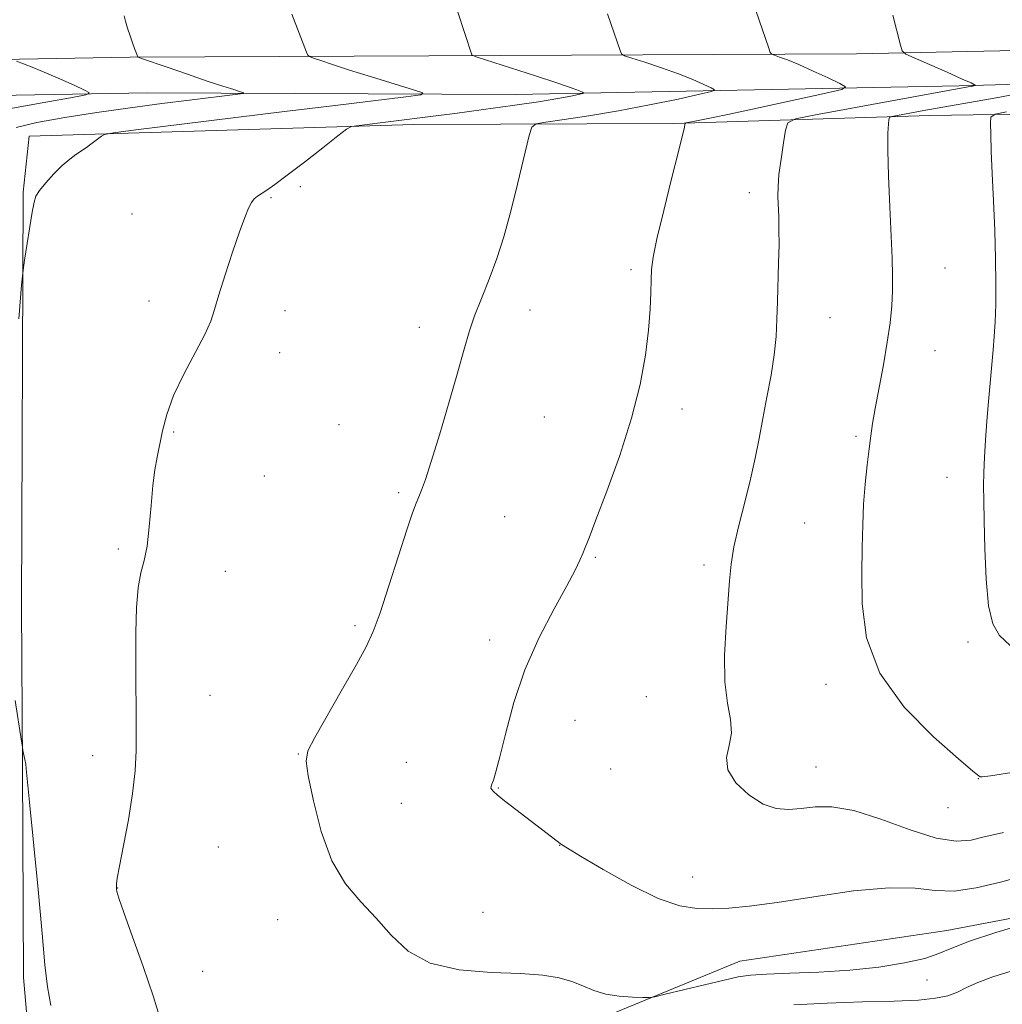
# Model space of a CAD drawing. Extents: x 2159800 to 2162700, y 362300 to 365200.
# Drawn here: x 2161700 to 2161895, y 364053 to 364248 of the extents above; entities that cross this region are included whole.
import ezdxf

# ---------------------------------------------------------------- set-up
doc = ezdxf.new("R2010")
doc.units = 0
doc.header["$MEASUREMENT"] = 0
for name, color, linetype, lineweight in [('DTM HARD BREAKLINE', 7, 'Continuous', 0), ('DTM SPOT ELEVATION', 2, 'Continuous', 13), ('INDEX CONTOUR', 41, 'Continuous', 13), ('INTERMEDIATE CONTOUR', 44, 'Continuous', 0)]:
    doc.layers.add(name, color=color, linetype=linetype, lineweight=lineweight)

msp = doc.modelspace()

# ---------------------------------------------------------------- linework, layer by layer
at = {"layer": 'DTM HARD BREAKLINE'}
for points in [[(2160868.59, 364230.93, 1093.72), (2160938.96, 364231.91, 1095.74), (2161019, 364232.28, 1097.43), (2161095.16, 364232.63, 1099.84), (2161181.1, 364233.03, 1103.68), (2161259.97, 364233.4, 1108.37), (2161354.4, 364235.79, 1113.71), (2161453.91, 364237.55, 1118.33), (2161548.28, 364237.99, 1123.67), (2161627.11, 364239, 1128.22), (2161722.11, 364240.75, 1135.91), (2161781.29, 364241.02, 1139.42), (2161865.99, 364241.41, 1145.15), (2161948.01, 364243.1, 1152.83), (2162028.66, 364243.47, 1160.58), (2162102.27, 364243.81, 1166.63), (2162188.23, 364244.86, 1171.91), (2162267.61, 364245.88, 1173.92), (2162361.97, 364246.32, 1172.62), (2162435.53, 364246.66, 1171.91), (2162487.69, 364246.9, 1172.49), (2162500, 364247.174, 1173.019)], [(2161970.29, 364237.39, 1154.45), (2161886.32, 364235.04, 1145.66), (2161798.44, 364233.33, 1138.96), (2161725.52, 364233.65, 1134.92), (2161673.45, 364232.75, 1130.49), (2161623.98, 364231.22, 1127.3), (2161607.7, 364231.15, 1126.72)], [(2162027.95, 364157.58, 1160.96), (2161996.04, 364158.73, 1160.5), (2161977.15, 364160.6, 1159.79), (2161976.37, 364188.59, 1159.79), (2161974.9, 364226.34, 1158.75), (2161973.58, 364228.94, 1158.29), (2161940.37, 364230.09, 1154.84), (2161880.49, 364229.16, 1148.79), (2161829.71, 364227.62, 1143.77), (2161778.29, 364227.38, 1140.52), (2161702.13, 364225.08, 1137.39), (2161700.88, 364214, 1137.85), (2161700.61, 364131.97, 1138.63), (2161700.75, 364100.07, 1137.91), (2161700.95, 364058.41, 1137.39), (2161703.01, 364034.98, 1135.83), (2161701.18, 364007.63, 1131.53), (2161704.58, 363977.05, 1126.91), (2161704.64, 363964.03, 1124.63)], [(2161767.68, 363987.11, 1132.84), (2161774.75, 364007.32, 1136.48), (2161786.37, 364028.86, 1139.35), (2161811.01, 364048.51, 1141.3), (2161842.85, 364061.67, 1142.86), (2161883.84, 364067.72, 1142.73), (2161908.56, 364072.39, 1142.15), (2161933.97, 364067.95, 1140.91), (2161958.11, 364055.7, 1138.43)]]:
    msp.add_polyline3d(points, dxfattribs=at)
at = {"layer": 'DTM SPOT ELEVATION'}
for p in [(2161755.8, 364215.06, 1140.23), (2161750.03, 364212.93, 1140.13), (2161844.73, 364213.87, 1145.49), (2161722.49, 364209.64, 1139.21), (2161883.5, 364198.95, 1148.94), (2161821.28, 364198.61, 1143.68), (2161725.85, 364192.43, 1139.57), (2161752.76, 364190.54, 1140.46), (2161801.33, 364190.64, 1142.55), (2161860.72, 364189.15, 1146.84), (2161779.37, 364187.19, 1141.51), (2161751.72, 364182.22, 1140.47), (2161881.53, 364182.62, 1148.89), (2161831.42, 364171.03, 1144.51), (2161763.5, 364167.92, 1140.93), (2161804.13, 364169.42, 1142.93), (2161730.73, 364166.48, 1140.14), (2161865.91, 364165.65, 1147.76), (2161748.69, 364157.79, 1140.37), (2161883.91, 364157.52, 1149.34), (2161775.31, 364154.47, 1141.78), (2161796.31, 364149.74, 1142.94), (2161855.72, 364148.43, 1147.09), (2161719.76, 364143.31, 1139.78), (2161814.23, 364141.66, 1144.16), (2161740.93, 364138.89, 1140.56), (2161835.74, 364140.15, 1145.61), (2161766.67, 364128.1, 1141.75), (2161793.31, 364125.25, 1143.35), (2161888.07, 364124.9, 1149.66), (2161859.95, 364116.49, 1147.49), (2161737.92, 364114.34, 1140.9), (2161824.38, 364114.04, 1144.96), (2161810.23, 364109.35, 1145.21), (2161714.67, 364102.34, 1139.46), (2161755.4, 364102.72, 1141.93), (2161776.84, 364101.03, 1143.1), (2161817.3, 364099.69, 1145.08), (2161857.97, 364100.14, 1146.88), (2161890.11, 364097.8, 1147.96), (2161795.03, 364095.98, 1144.08), (2161775.84, 364092.95, 1143.09), (2161884.11, 364092.06, 1147.57), (2161739.55, 364084.25, 1141.04), (2161807.17, 364084.63, 1143.98), (2161833.55, 364078.33, 1144.72), (2161719.64, 364076.18, 1140.03), (2161791.98, 364071.35, 1142.76), (2161751.32, 364069.88, 1141.27), (2161736.49, 364059.62, 1140.5), (2161879.97, 364057.92, 1141.43)]:
    msp.add_point(p, dxfattribs=at)
at = {"layer": 'INDEX CONTOUR'}
for points in [[(2161786.997, 364249.649, 1140), (2161789.813, 364241.206, 1140), (2161789.972, 364241.064, 1140), (2161790.846, 364240.75, 1140), (2161802.4, 364237.033, 1140), (2161806.85, 364235.568, 1140), (2161809.668, 364234.591, 1140), (2161811.095, 364234.046, 1140), (2161811.699, 364233.777, 1140), (2161811.925, 364233.64, 1140), (2161811.727, 364233.528, 1140), (2161810.934, 364233.345, 1140), (2161809.366, 364233.014, 1140), (2161806.794, 364232.525, 1140), (2161802.981, 364231.89, 1140), (2161797.865, 364231.132, 1140), (2161792.08, 364230.332, 1140), (2161786.436, 364229.585, 1140), (2161781.582, 364228.965, 1140), (2161766.928, 364227.159, 1140), (2161765.933, 364226.977, 1140), (2161764.985, 364226.454, 1140), (2161763.273, 364225.143, 1140), (2161760.274, 364222.794, 1140), (2161756.612, 364219.943, 1140), (2161753.201, 364217.332, 1140), (2161750.751, 364215.524, 1140), (2161749.157, 364214.414, 1140), (2161747.32, 364213.205, 1140), (2161746.686, 364212.66, 1140), (2161746.121, 364211.923, 1140), (2161745.536, 364210.797, 1140), (2161744.8, 364208.972, 1140), (2161743.776, 364206.11, 1140), (2161742.402, 364202.088, 1140), (2161740.926, 364197.619, 1140), (2161739.672, 364193.633, 1140), (2161738.831, 364190.756, 1140), (2161738.057, 364188.422, 1140), (2161736.871, 364185.763, 1140), (2161732.725, 364177.94, 1140), (2161730.712, 364173.708, 1140), (2161729.351, 364169.939, 1140), (2161728.518, 364166.689, 1140), (2161727.457, 364161.47, 1140), (2161726.992, 364158.956, 1140), (2161726.587, 364155.87, 1140), (2161726.245, 364151.928, 1140), (2161725.896, 364147.681, 1140), (2161725.453, 364143.89, 1140), (2161724.861, 364141.05, 1140), (2161724.227, 364138.583, 1140), (2161723.695, 364135.645, 1140), (2161723.372, 364131.616, 1140), (2161723.23, 364126.775, 1140), (2161723.204, 364121.63, 1140), (2161723.234, 364116.612, 1140), (2161723.281, 364111.869, 1140), (2161723.309, 364107.475, 1140), (2161723.271, 364103.418, 1140), (2161723.065, 364099.35, 1140), (2161722.576, 364094.838, 1140), (2161721.755, 364089.675, 1140), (2161720.808, 364084.575, 1140), (2161720.01, 364080.484, 1140), (2161719.564, 364078.081, 1140), (2161719.401, 364076.997, 1140), (2161719.383, 364076.601, 1140), (2161719.426, 364075.871, 1140), (2161719.491, 364075.423, 1140), (2161719.858, 364074.156, 1140), (2161720.826, 364071.319, 1140), (2161722.56, 364066.493, 1140), (2161724.674, 364060.567, 1140), (2161726.638, 364054.757, 1140), (2161728.107, 364050.036, 1140)], [(2161895.701, 364229.905, 1150), (2161893.426, 364229.45, 1150), (2161892.599, 364228.873, 1150), (2161892.51, 364227.68, 1150), (2161892.572, 364225.46, 1150), (2161892.682, 364222.134, 1150), (2161892.857, 364217.706, 1150), (2161893.101, 364212.288, 1150), (2161893.354, 364206.424, 1150), (2161893.539, 364200.768, 1150), (2161893.599, 364195.851, 1150), (2161893.552, 364191.714, 1150), (2161893.434, 364188.279, 1150), (2161893.274, 364185.408, 1150), (2161893.07, 364182.73, 1150), (2161892.158, 364172.515, 1150), (2161891.828, 364168.603, 1150), (2161891.542, 364164.875, 1150), (2161891.321, 364161.461, 1150), (2161891.184, 364158.462, 1150), (2161891.14, 364155.825, 1150), (2161891.174, 364152.902, 1150), (2161891.263, 364148.9, 1150), (2161891.404, 364143.376, 1150), (2161891.67, 364137.307, 1150), (2161892.151, 364132.023, 1150), (2161892.963, 364128.486, 1150), (2161894.303, 364126.178, 1150), (2161896.392, 364124.213, 1150)], [(2161853.56, 364053.011, 1140), (2161860.155, 364053.363, 1140), (2161867.15, 364053.576, 1140), (2161873.457, 364053.745, 1140), (2161878.238, 364053.962, 1140), (2161881.646, 364054.293, 1140), (2161884.086, 364054.802, 1140), (2161885.97, 364055.53, 1140), (2161887.779, 364056.436, 1140), (2161890.003, 364057.46, 1140), (2161893.007, 364058.546, 1140), (2161896.632, 364059.661, 1140)]]:
    msp.add_polyline3d(points, dxfattribs=at)
at = {"layer": 'INTERMEDIATE CONTOUR'}
for points in [[(2161846.055, 364249.977, 1144), (2161848.596, 364242.488, 1144), (2161848.901, 364241.666, 1144), (2161849.196, 364241.305, 1144), (2161849.732, 364241.095, 1144), (2161850.735, 364240.763, 1144), (2161852.313, 364240.184, 1144), (2161854.55, 364239.264, 1144), (2161857.403, 364237.986, 1144), (2161860.336, 364236.618, 1144), (2161862.696, 364235.498, 1144), (2161863.826, 364234.84, 1144), (2161863.098, 364234.348, 1144), (2161859.889, 364233.601, 1144), (2161846.896, 364230.776, 1144), (2161840.497, 364229.4, 1144), (2161836.261, 364228.51, 1144), (2161833.927, 364228.042, 1144), (2161832.26, 364227.72, 1144), (2161832.049, 364227.601, 1144), (2161831.984, 364227.372, 1144), (2161831.878, 364226.821, 1144), (2161831.528, 364225.292, 1144), (2161830.723, 364222.021, 1144), (2161829.364, 364216.639, 1144), (2161827.79, 364210.354, 1144), (2161826.449, 364204.777, 1144), (2161825.679, 364201.08, 1144), (2161825.366, 364198.702, 1144), (2161825.285, 364196.649, 1144), (2161825.234, 364194.082, 1144), (2161825.095, 364190.78, 1144), (2161824.774, 364186.678, 1144), (2161824.163, 364181.722, 1144), (2161823.104, 364175.901, 1144), (2161821.425, 364169.215, 1144), (2161819.082, 364161.853, 1144), (2161816.532, 364154.757, 1144), (2161814.359, 364149.052, 1144), (2161812.994, 364145.53, 1144), (2161812.243, 364143.624, 1144), (2161811.756, 364142.428, 1144), (2161811.193, 364141.112, 1144), (2161810.238, 364139.129, 1144), (2161808.582, 364136.014, 1144), (2161806.064, 364131.454, 1144), (2161803.112, 364125.758, 1144), (2161800.305, 364119.397, 1144), (2161798.102, 364112.88, 1144), (2161796.494, 364106.887, 1144), (2161795.356, 364102.139, 1144), (2161794.569, 364099.144, 1144), (2161794.057, 364097.539, 1144), (2161793.749, 364096.749, 1144), (2161793.593, 364096.275, 1144), (2161793.58, 364095.938, 1144), (2161793.718, 364095.637, 1144), (2161794.058, 364095.251, 1144), (2161794.82, 364094.587, 1144), (2161796.267, 364093.431, 1144), (2161798.52, 364091.68, 1144), (2161807.553, 364084.759, 1144), (2161808.701, 364084.027, 1144), (2161811.282, 364082.466, 1144), (2161815.786, 364079.809, 1144), (2161821.336, 364076.718, 1144), (2161826.709, 364074.092, 1144), (2161830.976, 364072.605, 1144), (2161834.372, 364072.056, 1144), (2161837.424, 364072.026, 1144), (2161840.676, 364072.184, 1144), (2161844.747, 364072.567, 1144), (2161850.271, 364073.307, 1144), (2161857.533, 364074.429, 1144), (2161865.417, 364075.556, 1144), (2161872.457, 364076.209, 1144), (2161877.61, 364076.091, 1144), (2161881.531, 364075.653, 1144), (2161885.297, 364075.53, 1144), (2161889.714, 364076.174, 1144), (2161894.497, 364077.333, 1144), (2161899.086, 364078.573, 1144)], [(2161720.886, 364248.904, 1136), (2161721.192, 364247.847, 1136), (2161721.605, 364246.466, 1136), (2161722.076, 364244.983, 1136), (2161722.553, 364243.602, 1136), (2161722.983, 364242.435, 1136), (2161723.614, 364240.793, 1136), (2161723.718, 364240.735, 1136), (2161724.381, 364240.495, 1136), (2161729.418, 364238.735, 1136), (2161733.453, 364237.337, 1136), (2161737.377, 364235.999, 1136), (2161740.451, 364234.984, 1136), (2161742.619, 364234.296, 1136), (2161743.995, 364233.874, 1136), (2161744.654, 364233.649, 1136), (2161744.516, 364233.52, 1136), (2161743.461, 364233.377, 1136), (2161733.849, 364232.205, 1136), (2161728.358, 364231.52, 1136), (2161722.098, 364230.703, 1136), (2161715.537, 364229.78, 1136), (2161709.17, 364228.781, 1136), (2161703.62, 364227.772, 1136), (2161699.542, 364226.823, 1136)], [(2161754.161, 364249.242, 1138), (2161757.027, 364241.754, 1138), (2161757.292, 364241.147, 1138), (2161757.65, 364240.833, 1138), (2161758.405, 364240.541, 1138), (2161759.844, 364240.044, 1138), (2161762.163, 364239.268, 1138), (2161765.538, 364238.182, 1138), (2161769.938, 364236.813, 1138), (2161778.209, 364234.287, 1138), (2161780.088, 364233.647, 1138), (2161779.693, 364233.28, 1138), (2161776.684, 364232.872, 1138), (2161762.693, 364231.177, 1138), (2161752.71, 364229.957, 1138), (2161723.234, 364226.306, 1138), (2161718.808, 364225.743, 1138), (2161717.041, 364225.429, 1138), (2161716.42, 364225.095, 1138), (2161714.066, 364223.269, 1138), (2161713.472, 364222.833, 1138), (2161712.95, 364222.478, 1138), (2161712.298, 364222.056, 1138), (2161711.356, 364221.433, 1138), (2161710.124, 364220.523, 1138), (2161708.646, 364219.252, 1138), (2161707, 364217.613, 1138), (2161705.42, 364215.87, 1138), (2161704.178, 364214.35, 1138), (2161703.453, 364213.221, 1138), (2161703.06, 364211.999, 1138), (2161702.72, 364210.037, 1138), (2161701.2, 364200.541, 1138), (2161700.909, 364198.565, 1138), (2161700.609, 364195.544, 1138), (2161700.043, 364188.886, 1138)], [(2161816.684, 364249.336, 1142), (2161819.205, 364241.847, 1142), (2161819.437, 364241.365, 1142), (2161820.021, 364241.027, 1142), (2161821.458, 364240.546, 1142), (2161824.058, 364239.708, 1142), (2161827.357, 364238.608, 1142), (2161830.7, 364237.416, 1142), (2161833.535, 364236.289, 1142), (2161835.716, 364235.332, 1142), (2161837.197, 364234.638, 1142), (2161837.859, 364234.236, 1142), (2161837.279, 364233.909, 1142), (2161834.962, 364233.375, 1142), (2161830.64, 364232.441, 1142), (2161824.961, 364231.262, 1142), (2161818.805, 364230.08, 1142), (2161812.984, 364229.097, 1142), (2161808.042, 364228.357, 1142), (2161804.455, 364227.861, 1142), (2161802.5, 364227.516, 1142), (2161801.646, 364226.832, 1142), (2161801.159, 364225.225, 1142), (2161798.415, 364213.951, 1142), (2161797.297, 364209.491, 1142), (2161796.099, 364205.109, 1142), (2161794.749, 364200.85, 1142), (2161793.219, 364196.768, 1142), (2161791.671, 364192.95, 1142), (2161790.311, 364189.486, 1142), (2161789.259, 364186.33, 1142), (2161788.276, 364182.88, 1142), (2161787.033, 364178.396, 1142), (2161785.324, 364172.483, 1142), (2161783.429, 364166.126, 1142), (2161781.75, 364160.659, 1142), (2161780.588, 364157.067, 1142), (2161779.841, 364154.976, 1142), (2161779.304, 364153.666, 1142), (2161778.775, 364152.414, 1142), (2161778.046, 364150.481, 1142), (2161776.909, 364147.122, 1142), (2161775.255, 364141.95, 1142), (2161773.364, 364136.004, 1142), (2161771.619, 364130.68, 1142), (2161770.247, 364126.93, 1142), (2161768.869, 364123.936, 1142), (2161766.955, 364120.437, 1142), (2161764.196, 364115.602, 1142), (2161758.653, 364105.949, 1142), (2161757.278, 364103.304, 1142), (2161756.949, 364101.305, 1142), (2161757.395, 364098.379, 1142), (2161758.401, 364093.442, 1142), (2161759.951, 364087.374, 1142), (2161762.082, 364081.544, 1142), (2161764.777, 364076.986, 1142), (2161767.798, 364073.4, 1142), (2161770.852, 364070.147, 1142), (2161773.803, 364066.786, 1142), (2161777.142, 364063.644, 1142), (2161781.516, 364061.243, 1142), (2161787.28, 364059.938, 1142), (2161793.618, 364059.413, 1142), (2161799.424, 364059.189, 1142), (2161803.848, 364058.864, 1142), (2161807.085, 364058.35, 1142), (2161809.59, 364057.642, 1142), (2161811.781, 364056.764, 1142), (2161813.936, 364055.867, 1142), (2161816.3, 364055.136, 1142), (2161818.989, 364054.703, 1142), (2161821.62, 364054.51, 1142), (2161823.685, 364054.448, 1142), (2161824.922, 364054.45, 1142), (2161826.061, 364054.615, 1142), (2161828.076, 364055.087, 1142), (2161839.763, 364057.895, 1142), (2161842.559, 364058.521, 1142), (2161844.982, 364058.885, 1142), (2161848.124, 364059.091, 1142), (2161852.778, 364059.245, 1142), (2161858.522, 364059.457, 1142), (2161864.627, 364059.841, 1142), (2161870.429, 364060.475, 1142), (2161875.505, 364061.295, 1142), (2161879.494, 364062.207, 1142), (2161882.295, 364063.15, 1142), (2161884.85, 364064.233, 1142), (2161888.36, 364065.602, 1142), (2161893.572, 364067.316, 1142), (2161899.407, 364069.081, 1142)], [(2161873.196, 364249.06, 1146), (2161874.693, 364243.09, 1146), (2161875.044, 364242.001, 1146), (2161875.754, 364241.347, 1146), (2161877.432, 364240.568, 1146), (2161883.923, 364237.733, 1146), (2161886.936, 364236.403, 1146), (2161888.667, 364235.617, 1146), (2161889.359, 364235.279, 1146), (2161889.514, 364235.179, 1146), (2161889.544, 364235.144, 1146), (2161889.504, 364235.119, 1146), (2161888.661, 364234.937, 1146), (2161888.089, 364234.826, 1146), (2161857.837, 364229.32, 1146), (2161853.906, 364228.531, 1146), (2161852.375, 364227.746, 1146), (2161851.932, 364226.293, 1146), (2161851.512, 364223.731, 1146), (2161851.024, 364220.553, 1146), (2161850.626, 364217.482, 1146), (2161850.436, 364215.065, 1146), (2161850.412, 364213.107, 1146), (2161850.564, 364209.124, 1146), (2161850.626, 364206.61, 1146), (2161850.63, 364203.576, 1146), (2161850.554, 364199.983, 1146), (2161850.312, 364192.301, 1146), (2161850.215, 364188.807, 1146), (2161850.046, 364185.41, 1146), (2161849.683, 364181.783, 1146), (2161849.049, 364177.707, 1146), (2161848.246, 364173.389, 1146), (2161847.423, 364169.142, 1146), (2161846.68, 364165.175, 1146), (2161845.922, 364161.277, 1146), (2161845.009, 364157.135, 1146), (2161843.865, 364152.566, 1146), (2161842.679, 364147.939, 1146), (2161841.706, 364143.758, 1146), (2161841.122, 364140.311, 1146), (2161840.794, 364137.011, 1146), (2161840.133, 364127.935, 1146), (2161839.843, 364122.274, 1146), (2161839.891, 364116.99, 1146), (2161840.406, 364112.789, 1146), (2161841.018, 364109.524, 1146), (2161841.231, 364106.836, 1146), (2161840.77, 364104.397, 1146), (2161840.245, 364102.026, 1146), (2161840.491, 364099.574, 1146), (2161842.09, 364096.985, 1146), (2161844.636, 364094.581, 1146), (2161847.472, 364092.776, 1146), (2161850.085, 364091.867, 1146), (2161852.533, 364091.674, 1146), (2161855.02, 364091.899, 1146), (2161857.771, 364092.222, 1146), (2161861.118, 364092.23, 1146), (2161865.419, 364091.491, 1146), (2161870.81, 364089.776, 1146), (2161876.578, 364087.69, 1146), (2161881.79, 364086.048, 1146), (2161885.744, 364085.449, 1146), (2161888.665, 364085.648, 1146), (2161891.007, 364086.187, 1146), (2161895.124, 364087.165, 1146)], [(2161699.589, 364239.918, 1134), (2161701.002, 364239.39, 1134), (2161703.016, 364238.608, 1134), (2161705.512, 364237.584, 1134), (2161708.313, 364236.366, 1134), (2161710.997, 364235.159, 1134), (2161713.082, 364234.208, 1134), (2161714.061, 364233.655, 1134), (2161713.329, 364233.263, 1134), (2161710.262, 364232.694, 1134), (2161704.666, 364231.717, 1134), (2161698.087, 364230.52, 1134)], [(2161898.504, 364233.57, 1148), (2161893.634, 364232.681, 1148), (2161879.294, 364230.149, 1148), (2161874.076, 364229.205, 1148), (2161872.963, 364228.982, 1148), (2161872.529, 364228.76, 1148), (2161872.404, 364228.348, 1148), (2161872.292, 364227.492, 1148), (2161872.193, 364225.676, 1148), (2161872.192, 364222.322, 1148), (2161872.339, 364217.15, 1148), (2161872.579, 364211.085, 1148), (2161873.02, 364200.887, 1148), (2161873.119, 364197.435, 1148), (2161873.107, 364194.454, 1148), (2161872.96, 364191.451, 1148), (2161872.636, 364188.137, 1148), (2161872.085, 364184.273, 1148), (2161871.3, 364179.775, 1148), (2161869.675, 364171.148, 1148), (2161869.161, 364168.156, 1148), (2161868.809, 364165.729, 1148), (2161868.488, 364163.17, 1148), (2161868.1, 364159.945, 1148), (2161867.701, 364156.178, 1148), (2161867.385, 364152.157, 1148), (2161867.213, 364148.059, 1148), (2161867.134, 364143.628, 1148), (2161867.063, 364138.494, 1148), (2161867.085, 364132.422, 1148), (2161867.951, 364125.697, 1148), (2161870.579, 364118.734, 1148), (2161875.442, 364111.991, 1148), (2161881.234, 364106.099, 1148), (2161886.208, 364101.73, 1148), (2161889.047, 364099.323, 1148), (2161890.182, 364098.386, 1148), (2161890.479, 364098.196, 1148), (2161890.867, 364098.182, 1148), (2161892.543, 364098.391, 1148), (2161896.77, 364099.025, 1148)], [(2161699.321, 364113.287, 1138), (2161700.552, 364105.24, 1138), (2161700.749, 364104.018, 1138), (2161700.87, 364103.415, 1138), (2161701.247, 364101.597, 1138), (2161701.419, 364100.653, 1138), (2161701.538, 364099.735, 1138), (2161702.172, 364093.157, 1138), (2161703.885, 364075.845, 1138), (2161704.702, 364067.132, 1138), (2161705.237, 364060.907, 1138), (2161705.704, 364056.564, 1138), (2161706.411, 364052.905, 1138)]]:
    msp.add_polyline3d(points, dxfattribs=at)

doc.saveas('drawing.dxf')
